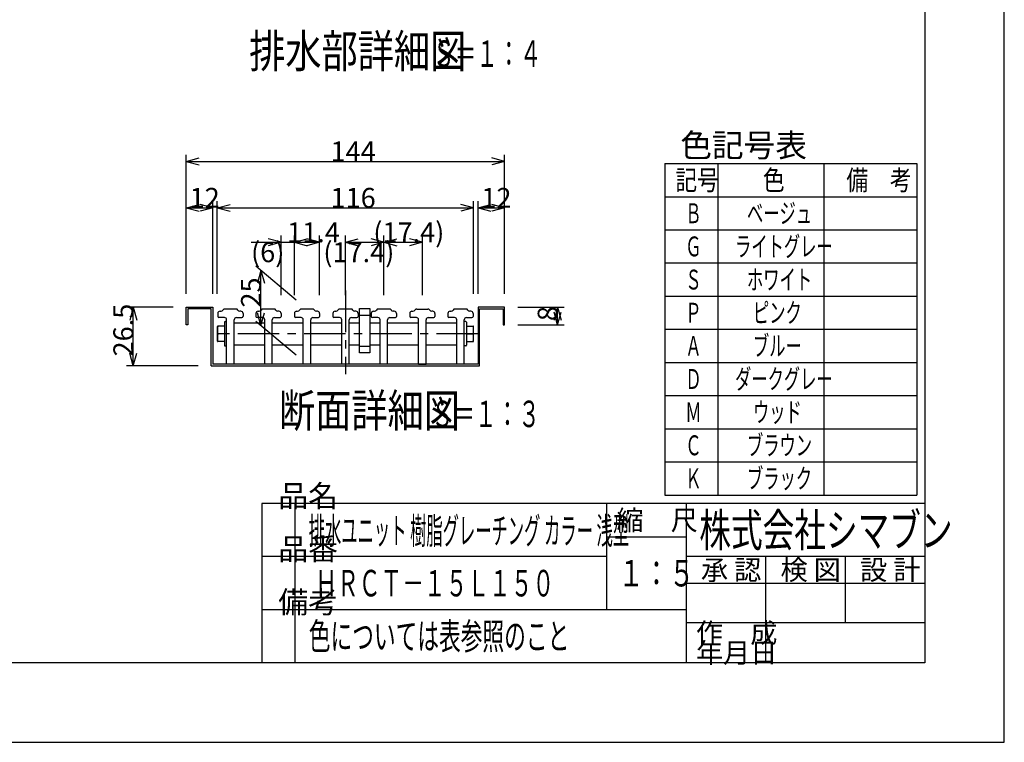
# Model space of a CAD drawing. Extents: x 0 to 1485, y 0 to 1050.
# Drawn here: x 742 to 1485, y 0 to 545 of the extents above; entities that cross this region are included whole.
import ezdxf

# ---------------------------------------------------------------- set-up
doc = ezdxf.new("R2010")
doc.units = 0
doc.header["$LTSCALE"] = 5
doc.header["$MEASUREMENT"] = 0
doc.linetypes.add('CENTER1', pattern=[10, 6.25, -1.25, 1.25, -1.25])
doc.linetypes.add('DASHED2', pattern=[5, 2.5, -2.5])
for name, color, linetype in [('_0-6_現況線', 7, 'CONTINUOUS'), ('_0-7_枠細線', 7, 'CONTINUOUS'), ('_0-8_枠中線', 7, 'CONTINUOUS'), ('_1-2_極細3', 7, 'CONTINUOUS'), ('_1-3_細線3', 7, 'CONTINUOUS'), ('_1-5_寸法3', 7, 'CONTINUOUS')]:
    doc.layers.add(name, color=color, linetype=linetype)
doc.styles.get("Standard").update_dxf_attribs({"font": 'txt', "bigfont": 'bigfont.shx'})
doc.styles.add('TATEGAKI', font='txt', dxfattribs={"bigfont": 'bigfont.shx'})

msp = doc.modelspace()

# ---------------------------------------------------------------- linework, layer by layer
at = {"layer": '_0-6_現況線', "color": 4, "linetype": 'Continuous'}
for p, q in [((1485, 0), (1485, 1050)), ((0, 0), (1485, 0))]:
    msp.add_line(p, q, dxfattribs=at)
at = {"layer": '_0-7_枠細線', "color": 5, "linetype": 'Continuous'}
for p, q in [((1228.95, 436.45), (1418.95, 436.45)), ((1228.95, 436.45), (1228.95, 186.45)), ((1268.95, 436.45), (1268.95, 186.45)), ((1348.95, 436.45), (1348.95, 186.45)), ((1418.95, 436.45), (1418.95, 186.45)), ((1228.95, 411.45), (1418.95, 411.45)), ((1228.95, 386.45), (1418.95, 386.45)), ((1228.95, 361.45), (1418.95, 361.45)), ((1228.95, 336.45), (1418.95, 336.45)), ((1228.95, 311.45), (1418.95, 311.45)), ((1228.95, 286.45), (1418.95, 286.45)), ((1228.95, 261.45), (1418.95, 261.45)), ((1228.95, 236.45), (1418.95, 236.45)), ((1228.95, 211.45), (1418.95, 211.45)), ((1228.95, 186.45), (1418.95, 186.45)), ((950, 180), (950, 60)), ((1185, 180), (1185, 100)), ((1245, 180), (1245, 60)), ((1185, 155), (1245, 155)), ((1185, 140), (925, 140)), ((1425, 140), (1245, 140)), ((1305, 140), (1305, 60)), ((1365, 140), (1365, 90)), ((1245, 120), (1425, 120)), ((1245, 100), (925, 100)), ((1425, 90), (1245, 90))]:
    msp.add_line(p, q, dxfattribs=at)
at = {"layer": '_0-8_枠中線', "color": 5, "linetype": 'Continuous'}
for p, q in [((1425, 960), (1425, 60)), ((1425, 180), (925, 180)), ((925, 180), (925, 60)), ((1425, 60), (60, 60))]:
    msp.add_line(p, q, dxfattribs=at)
at = {"layer": '_1-2_極細3', "color": 2, "linetype": 'CENTER1'}
for p, q in [((988.15, 340.65), (988.15, 277.59)), ((1088.15, 308.07), (888.15, 308.07))]:
    msp.add_line(p, q, dxfattribs=at)
at = {"layer": '_1-2_極細3', "color": 2, "linetype": 'Continuous'}
for p, q in [((868.15, 328.07), (888.15, 328.07)), ((868.15, 314.73), (868.15, 328.07)), ((886.98, 326.9), (869.31, 326.9)), ((869.31, 326.9), (869.31, 314.73)), ((886.98, 283.9), (886.98, 326.9)), ((888.15, 328.07), (888.15, 285.07)), ((1108.15, 328.07), (1088.15, 328.07)), ((1088.15, 328.07), (1088.15, 285.07)), ((1089.31, 326.9), (1106.98, 326.9)), ((1089.31, 283.9), (1089.31, 326.9)), ((1106.98, 326.9), (1106.98, 314.73)), ((1108.15, 314.73), (1108.15, 328.07)), ((869.31, 314.73), (868.15, 314.73)), ((1106.98, 314.73), (1108.15, 314.73)), ((886.98, 283.9), (1089.31, 283.9)), ((1088.15, 285.07), (888.15, 285.07))]:
    msp.add_line(p, q, dxfattribs=at)
at = {"layer": '_1-3_細線3', "color": 4, "linetype": 'Continuous'}
for p, q in [((905.56, 326.73), (897.23, 326.73)), ((934.31, 326.73), (925.98, 326.73)), ((963.31, 326.73), (954.98, 326.73)), ((992.31, 326.73), (983.98, 326.73)), ((998.73, 293.73), (998.73, 327.07)), ((998.73, 327.07), (1006.56, 327.07)), ((1006.56, 327.07), (1006.56, 293.73)), ((1021.31, 326.73), (1012.98, 326.73)), ((1041.98, 326.73), (1050.31, 326.73)), ((1079.06, 326.73), (1070.73, 326.73)), ((891.9, 323.4), (891.9, 321.07)), ((896.9, 320.23), (892.73, 320.23)), ((893.56, 325.07), (894.34, 325.07)), ((905.9, 320.23), (910.06, 320.23)), ((909.23, 325.07), (908.45, 325.07)), ((910.9, 323.4), (910.9, 321.07)), ((920.65, 323.4), (920.65, 321.07)), ((925.65, 320.23), (921.48, 320.23)), ((922.31, 325.07), (923.09, 325.07)), ((934.65, 320.23), (938.81, 320.23)), ((937.98, 325.07), (937.2, 325.07)), ((939.65, 323.4), (939.65, 321.07)), ((949.65, 323.4), (949.65, 321.07)), ((954.65, 320.23), (950.48, 320.23)), ((951.31, 325.07), (952.09, 325.07)), ((963.65, 320.23), (967.81, 320.23)), ((966.98, 325.07), (966.2, 325.07)), ((968.65, 323.4), (968.65, 321.07)), ((978.65, 323.4), (978.65, 321.07)), ((983.65, 320.23), (979.48, 320.23)), ((980.31, 325.07), (981.09, 325.07)), ((992.65, 320.23), (996.81, 320.23)), ((995.98, 325.07), (995.2, 325.07)), ((997.65, 323.4), (997.65, 321.07)), ((1007.65, 323.4), (1007.65, 321.07)), ((1012.65, 320.23), (1008.48, 320.23)), ((1009.31, 325.07), (1010.09, 325.07)), ((1021.65, 320.23), (1025.81, 320.23)), ((1024.98, 325.07), (1024.2, 325.07)), ((1026.65, 323.4), (1026.65, 321.07)), ((1036.65, 323.4), (1036.65, 321.07)), ((1041.65, 320.23), (1037.48, 320.23)), ((1038.31, 325.07), (1039.09, 325.07)), ((1050.65, 320.23), (1054.81, 320.23)), ((1053.98, 325.07), (1053.2, 325.07)), ((1055.65, 323.4), (1055.65, 321.07)), ((1065.4, 323.4), (1065.4, 321.07)), ((1070.4, 320.23), (1066.23, 320.23)), ((1067.06, 325.07), (1067.84, 325.07)), ((1079.4, 320.23), (1083.56, 320.23)), ((1082.73, 325.07), (1081.95, 325.07)), ((1084.4, 323.4), (1084.4, 321.07)), ((891.56, 302.57), (891.56, 313.57)), ((896.9, 313.9), (891.89, 313.9)), ((896.9, 316.73), (896.9, 299.4)), ((897.4, 317.23), (898.52, 317.23)), ((898.56, 285.07), (898.56, 318.57)), ((904.23, 285.07), (904.23, 318.57)), ((904.23, 316.4), (927.31, 316.4)), ((927.31, 285.07), (927.31, 318.57)), ((932.98, 285.07), (932.98, 318.57)), ((932.98, 316.4), (956.31, 316.4)), ((956.31, 285.07), (956.31, 318.57)), ((961.98, 285.07), (961.98, 318.57)), ((961.98, 316.4), (985.31, 316.4)), ((985.31, 285.07), (985.31, 318.57)), ((990.98, 285.07), (990.98, 318.57)), ((990.98, 316.4), (998.73, 316.4)), ((1006.56, 316.4), (1014.31, 316.4)), ((1014.31, 285.07), (1014.31, 318.57)), ((1019.98, 285.07), (1019.98, 318.57)), ((1019.98, 316.4), (1043.31, 316.4)), ((1043.31, 285.07), (1043.31, 318.57)), ((1048.98, 285.07), (1048.98, 318.57)), ((1048.98, 316.4), (1072.06, 316.4)), ((1072.06, 285.07), (1072.06, 318.57)), ((1077.73, 285.07), (1077.73, 318.57)), ((1078.9, 317.23), (1077.78, 317.23)), ((1079.4, 316.73), (1079.4, 299.4)), ((1079.4, 313.9), (1084.41, 313.9)), ((1084.74, 302.57), (1084.74, 313.57)), ((896.9, 308.07), (891.89, 308.07)), ((1079.4, 308.07), (1084.41, 308.07)), ((896.9, 302.23), (891.89, 302.23)), ((897.4, 298.9), (898.56, 298.9)), ((904.23, 299.73), (927.31, 299.73)), ((932.98, 299.73), (956.31, 299.73)), ((961.98, 299.73), (985.31, 299.73)), ((990.98, 299.73), (998.73, 299.73)), ((1006.56, 299.73), (1014.31, 299.73)), ((1019.98, 299.73), (1043.31, 299.73)), ((1048.98, 299.73), (1072.06, 299.73)), ((1078.9, 298.9), (1077.73, 298.9)), ((1079.4, 302.23), (1084.41, 302.23)), ((1006.56, 293.73), (998.73, 293.73)), ((904.23, 285.07), (898.56, 285.07)), ((932.98, 285.07), (927.31, 285.07)), ((961.98, 285.07), (956.31, 285.07)), ((990.98, 285.07), (985.31, 285.07)), ((1019.98, 285.07), (1014.31, 285.07)), ((1043.31, 285.07), (1048.98, 285.07)), ((1077.73, 285.07), (1072.06, 285.07))]:
    msp.add_line(p, q, dxfattribs=at)
at = {"layer": '_1-3_細線3', "color": 4, "linetype": 'DASHED2'}
for p, q in [((998.73, 322.07), (1006.56, 322.07)), ((998.73, 298.73), (1006.56, 298.73))]:
    msp.add_line(p, q, dxfattribs=at)
at = {"layer": '_1-3_細線3', "color": 4, "linetype": 'Continuous'}
for centre, radius, start, end in [((897.23, 325.07), 1.67, 90, 150), ((905.56, 325.07), 1.67, 30, 90), ((925.98, 325.07), 1.67, 90, 150), ((934.31, 325.07), 1.67, 30, 90), ((954.98, 325.07), 1.67, 90, 150), ((963.31, 325.07), 1.67, 30, 90), ((983.98, 325.07), 1.67, 90, 150), ((992.31, 325.07), 1.67, 30, 90), ((1012.98, 325.07), 1.67, 90, 150), ((1021.31, 325.07), 1.67, 30, 90), ((1041.98, 325.07), 1.67, 90, 150), ((1050.31, 325.07), 1.67, 30, 90), ((1070.73, 325.07), 1.67, 90, 150), ((1079.06, 325.07), 1.67, 30, 90), ((893.56, 323.4), 1.67, 90, 180), ((892.73, 321.07), 0.833, 180, 270), ((894.34, 326.73), 1.67, 270, 330), ((896.9, 318.57), 1.67, 0, 90), ((905.9, 318.57), 1.67, 90, 180), ((908.45, 326.73), 1.67, 210, 270), ((909.23, 323.4), 1.67, 0, 90), ((910.06, 321.07), 0.833, 270, 360), ((922.31, 323.4), 1.67, 90, 180), ((921.48, 321.07), 0.833, 180, 270), ((923.09, 326.73), 1.67, 270, 330), ((925.65, 318.57), 1.67, 0, 90), ((934.65, 318.57), 1.67, 90, 180), ((937.2, 326.73), 1.67, 210, 270), ((937.98, 323.4), 1.67, 0, 90), ((938.81, 321.07), 0.833, 270, 360), ((951.31, 323.4), 1.67, 90, 180), ((950.48, 321.07), 0.833, 180, 270), ((952.09, 326.73), 1.67, 270, 330), ((954.65, 318.57), 1.67, 0, 90), ((963.65, 318.57), 1.67, 90, 180), ((966.2, 326.73), 1.67, 210, 270), ((966.98, 323.4), 1.67, 0, 90), ((967.81, 321.07), 0.833, 270, 360), ((980.31, 323.4), 1.67, 90, 180), ((979.48, 321.07), 0.833, 180, 270), ((981.09, 326.73), 1.67, 270, 330), ((983.65, 318.57), 1.67, 0, 90), ((992.65, 318.57), 1.67, 90, 180), ((995.2, 326.73), 1.67, 210, 270), ((995.98, 323.4), 1.67, 0, 90), ((996.81, 321.07), 0.833, 270, 360), ((1009.31, 323.4), 1.67, 90, 180), ((1008.48, 321.07), 0.833, 180, 270), ((1010.09, 326.73), 1.67, 270, 330), ((1012.65, 318.57), 1.67, 0, 90), ((1021.65, 318.57), 1.67, 90, 180), ((1024.2, 326.73), 1.67, 210, 270), ((1024.98, 323.4), 1.67, 0, 90), ((1025.81, 321.07), 0.833, 270, 360), ((1038.31, 323.4), 1.67, 90, 180), ((1037.48, 321.07), 0.833, 180, 270), ((1039.09, 326.73), 1.67, 270, 330), ((1041.65, 318.57), 1.67, 0, 90), ((1050.65, 318.57), 1.67, 90, 180), ((1053.2, 326.73), 1.67, 210, 270), ((1053.98, 323.4), 1.67, 0, 90), ((1054.81, 321.07), 0.833, 270, 360), ((1067.06, 323.4), 1.67, 90, 180), ((1066.23, 321.07), 0.833, 180, 270), ((1067.84, 326.73), 1.67, 270, 330), ((1070.4, 318.57), 1.67, 0, 90), ((1079.4, 318.57), 1.67, 90, 180), ((1081.95, 326.73), 1.67, 210, 270), ((1082.73, 323.4), 1.67, 0, 90), ((1083.56, 321.07), 0.833, 270, 360), ((891.89, 313.57), 0.333, 90, 180), ((904.49, 310.98), 12.93, 166.96433, 193.03802), ((897.4, 316.73), 0.5, 90, 180), ((1078.9, 316.73), 0.5, 0, 90), ((1084.41, 313.57), 0.333, 0, 90), ((1071.81, 310.98), 12.93, 346.96198, 13.03567), ((904.49, 305.15), 12.93, 166.96198, 193.03567), ((1071.81, 305.15), 12.93, 346.96433, 13.03802), ((891.89, 302.57), 0.333, 180, 270), ((897.4, 299.4), 0.5, 180, 270), ((1078.9, 299.4), 0.5, 270, 360), ((1084.41, 302.57), 0.333, 270, 360)]:
    msp.add_arc(centre, radius, start, end, dxfattribs=at)
at = {"layer": '_1-5_寸法3', "color": 7, "linetype": 'Continuous'}
for p, q in [((868.15, 338.07), (868.15, 443.07)), ((868.15, 438.07), (877.81, 440.65)), ((1108.15, 438.07), (1098.49, 440.65)), ((1108.15, 338.07), (1108.15, 443.07)), ((868.15, 438.07), (877.81, 435.48)), ((868.15, 438.07), (1108.15, 438.07)), ((1108.15, 438.07), (1098.49, 435.48)), ((868.15, 338.07), (868.15, 408.07)), ((868.15, 403.07), (877.81, 405.65)), ((868.15, 403.07), (877.81, 400.48)), ((868.15, 403.07), (888.15, 403.07)), ((888.15, 403.07), (878.49, 405.65)), ((888.15, 403.07), (878.49, 400.48)), ((888.15, 338.07), (888.15, 408.07)), ((891.48, 338.07), (891.48, 408.07)), ((891.48, 403.07), (901.14, 405.65)), ((891.48, 403.07), (901.14, 400.48)), ((891.48, 403.07), (1084.81, 403.07)), ((1084.81, 403.07), (1075.16, 405.65)), ((1084.81, 403.07), (1075.16, 400.48)), ((1084.81, 338.07), (1084.81, 408.07)), ((1088.15, 338.07), (1088.15, 408.07)), ((1088.15, 403.07), (1097.81, 405.65)), ((1088.15, 403.07), (1097.81, 400.48)), ((1088.15, 403.07), (1108.15, 403.07)), ((1108.15, 403.07), (1098.49, 405.65)), ((1108.15, 403.07), (1098.49, 400.48)), ((1108.15, 338.07), (1108.15, 408.07)), ((939.65, 377.07), (929.99, 379.65)), ((939.65, 337.07), (939.65, 382.07)), ((949.65, 337.07), (949.65, 382.07)), ((949.65, 377.07), (959.31, 379.65)), ((968.65, 377.07), (958.99, 379.65)), ((968.65, 337.07), (968.65, 382.07)), ((988.15, 337.07), (988.15, 382.07)), ((988.15, 377.07), (997.81, 379.65)), ((1017.15, 377.07), (1007.49, 379.65)), ((1017.15, 337.07), (1017.15, 382.07)), ((1017.15, 377.07), (1026.81, 379.65)), ((1046.15, 377.07), (1036.49, 379.65)), ((1046.15, 337.07), (1046.15, 382.07)), ((916.94, 377.07), (949.65, 377.07)), ((939.65, 377.07), (929.99, 374.48)), ((949.65, 377.07), (959.31, 374.48)), ((949.65, 377.07), (968.65, 377.07)), ((968.65, 377.07), (958.99, 374.48)), ((988.15, 377.07), (997.81, 374.48)), ((988.15, 377.07), (1017.15, 377.07)), ((1017.15, 377.07), (1007.49, 374.48)), ((1017.15, 377.07), (1026.81, 374.48)), ((1017.15, 377.07), (1046.15, 377.07)), ((1046.15, 377.07), (1036.49, 374.48)), ((951.09, 333.49), (920.59, 359.08)), ((924.42, 355.87), (921.83, 346.21)), ((924.42, 355.87), (927.01, 346.21)), ((924.42, 314.2), (924.42, 355.87)), ((858.15, 328.07), (823.15, 328.07)), ((828.15, 328.07), (825.56, 318.41)), ((828.15, 328.07), (830.74, 318.41)), ((828.15, 283.9), (828.15, 328.07)), ((1118.15, 328.07), (1153.15, 328.07)), ((1148.15, 328.07), (1145.56, 318.41)), ((1148.15, 328.07), (1150.74, 318.41)), ((1148.15, 314.73), (1148.15, 328.07)), ((924.42, 314.2), (921.83, 323.86)), ((924.42, 314.2), (927.01, 323.86)), ((1148.15, 314.73), (1145.56, 324.39)), ((1148.15, 314.73), (1150.74, 324.39)), ((951.09, 291.83), (920.59, 317.42)), ((1118.15, 314.73), (1153.15, 314.73)), ((828.15, 283.9), (825.56, 293.56)), ((828.15, 283.9), (830.74, 293.56)), ((876.98, 283.9), (823.15, 283.9))]:
    msp.add_line(p, q, dxfattribs=at)

# ---------------------------------------------------------------- texts
at = {"layer": '_0-7_枠細線', "color": 5}
for s, height, width, p in [('排水部詳細図', 25, 0.8, (915.54, 508.73)), ('Ｓ＝１：４', 20, 0.6, (1054.07, 509.34)), ('記号', 15, 0.8, (1236.95, 416.45)), ('色', 15, 0.8, (1302.95, 416.45)), ('備\u3000考', 15, 0.8, (1365.95, 416.45)), ('Ｂ', 15, 0.6, (1244.45, 391.45)), ('ベージュ', 15, 0.6, (1290.95, 391.45)), ('Ｇ', 15, 0.6, (1244.45, 366.45)), ('ライトグレー', 15, 0.6, (1281.95, 366.45)), ('Ｓ', 15, 0.6, (1244.45, 341.45)), ('ホワイト', 15, 0.6, (1290.95, 341.45)), ('Ｐ', 15, 0.6, (1244.45, 316.45)), ('ピンク', 15, 0.6, (1295.45, 316.45)), ('Ａ', 15, 0.6, (1244.45, 291.45)), ('ブルー', 15, 0.6, (1295.45, 291.45)), ('ダークグレー', 15, 0.6, (1281.95, 266.45)), ('Ｄ', 15, 0.6, (1244.45, 266.45)), ('断面詳細図', 25, 0.8, (938.05, 237.65)), ('Ｓ＝１：３', 20, 0.6, (1053, 237.65)), ('Ｍ', 15, 0.6, (1244.45, 241.45)), ('ウッド', 15, 0.6, (1295.45, 241.45)), ('Ｃ', 15, 0.6, (1244.45, 216.45)), ('ブラウン', 15, 0.6, (1290.95, 216.45)), ('ブラック', 15, 0.6, (1290.95, 191.45)), ('Ｋ', 15, 0.6, (1244.45, 191.45)), ('排水ユニット 樹脂グレーチング カラー 浅型', 20, 0.45, (960.5, 149.53)), ('株式会社シマブン', 25, 0.7, (1255, 147.5)), ('１：５', 20, 0.7, (1194, 117.5)), ('ＨＲＣＴ－１５Ｌ１５０', 20, 0.6, (965.5, 110)), ('色については表参照のこと', 20, 0.6, (960.5, 70))]:
    msp.add_text(s, height=height, dxfattribs=dict(at, width=width)).set_placement(p)
for s, height, p in [('色記号表', 17.5, (1240.66, 441.45)), ('縮\u3000尺', 15, (1192.5, 160)), ('承 認', 15, (1256.25, 122.5)), ('検 図', 15, (1316.25, 122.5)), ('設 計', 15, (1376.25, 122.5)), ('作\u3000成', 15, (1252.5, 75)), ('年月日', 15, (1252.5, 60))]:
    msp.add_text(s, height=height, dxfattribs=at).set_placement(p)
at = {"layer": '_0-7_枠細線', "color": 5, "style": 'TATEGAKI'}
for s, p in [('品名', (937.5, 177.5)), ('品番', (937.5, 137.5)), ('備考', (937.5, 97.5))]:
    msp.add_text(s, height=16.5, dxfattribs=at).set_placement(p)
at = {"layer": '_1-5_寸法3', "color": 7}
for s, p in [('144', (976.9, 438.07)), ('12', (870.65, 403.07)), ('116', (976.9, 403.07)), ('12', (1090.65, 403.07)), ('(17.4)', (1009.15, 377.07)), ('11.4', (944.15, 377.07)), ('(6)', (916.94, 362.07)), ('(17.4)', (971.45, 362.07))]:
    msp.add_text(s, height=15, dxfattribs=at).set_placement(p)
for s, p in [('25', (924.42, 327.85)), ('26.5', (828.15, 290.98)), ('8', (1148.15, 317.65))]:
    msp.add_text(s, height=15, rotation=90, dxfattribs=at).set_placement(p)

doc.saveas('drawing.dxf')
